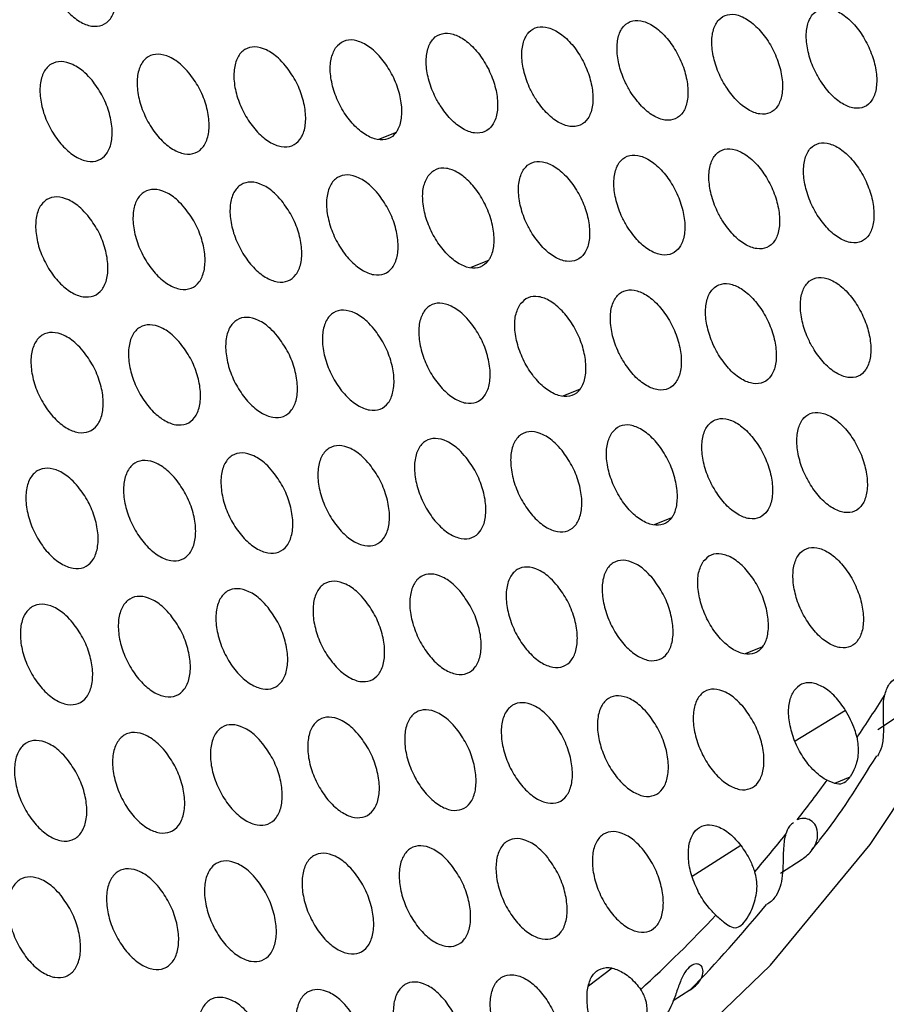
# Model space of a CAD drawing. Units: millimetres. Extents: x 0 to 2421, y 0 to 1707.
# Drawn here: x 683 to 700, y 473 to 493 of the extents above; entities that cross this region are included whole.
import ezdxf

# ---------------------------------------------------------------- set-up
doc = ezdxf.new("R2010")
doc.units = ezdxf.units.MM
doc.layers.add('AV sys', color=7, linetype='Continuous', plot=False)

# ---------------------------------------------------------------- blocks, each defined once
blk = doc.blocks.new('WA6_')
at = {"layer": 'AV sys', "color": 8, "linetype": 'Continuous', "lineweight": 25}
for p, q in [((689.959, 490.521), (690.315, 490.664)), ((691.832, 487.921), (692.186, 488.064)), ((693.696, 485.317), (694.049, 485.459)), ((695.552, 482.708), (695.905, 482.85)), ((697.4, 480.094), (697.752, 480.236)), ((699.428, 478.937), (698.407, 478.314)), ((699.212, 477.464), (699.521, 477.589)), ((697.302, 476.2), (696.313, 475.567)), ((694.693, 473.713), (694.211, 473.343))]:
    blk.add_line(p, q, dxfattribs=at)
at = {"layer": 'AV sys', "color": 7, "linetype": 'Continuous', "lineweight": 25}
for p, q in [((700.081, 478.549), (700.522, 478.841)), ((698.548, 475.916), (698.104, 475.628)), ((696.269, 473.263), (695.929, 473.046))]:
    blk.add_line(p, q, dxfattribs=at)
at = {"layer": 'AV sys', "color": 8, "linetype": 'Continuous', "lineweight": 25, "flags": 128}
blk.add_lwpolyline([(690.676, 468.215), (693.24, 469.75), (695.668, 471.615), (697.901, 473.775), (699.926, 476.221), (701.736, 478.941), (703.321, 481.923), (704.675, 485.154), (705.791, 488.617), (706.665, 492.299), (707.292, 496.182), (707.669, 500.248), (707.795, 504.478)], dxfattribs=at)
at = {"layer": 'AV sys', "color": 7, "linetype": 'Continuous', "lineweight": 25}
for centre, radius, start, end in [((673.366, 496.2), 31.759, 325.882, 327.7238), ((674.833, 495.171), 29.968, 322.0013, 323.9158), ((675.645, 494.529), 28.933, 319.3135, 321.2553), ((675.768, 493.169), 28.575, 315.8432, 320.5151), ((676.882, 493.406), 27.262, 312.417, 316.9256)]:
    blk.add_arc(centre, radius, start, end, dxfattribs=at)
for points, knots in [([(684.215, 494.452), (684.285, 494.356), (684.427, 494.164), (684.569, 493.819), (684.637, 493.478), (684.62, 493.175), (684.522, 492.945), (684.353, 492.813), (684.132, 492.794), (683.885, 492.891), (683.638, 493.092), (683.42, 493.375), (683.255, 493.709), (683.162, 494.055), (683.152, 494.374), (683.225, 494.63), (683.374, 494.795), (683.581, 494.85), (683.822, 494.787), (684.043, 494.641), (684.167, 494.505), (684.215, 494.452)], [0, 0, 0, 0, 0.053796, 0.107594, 0.161387, 0.215061, 0.268752, 0.322264, 0.376022, 0.429496, 0.483205, 0.536961, 0.590655, 0.644505, 0.698226, 0.751922, 0.805554, 0.859061, 0.912707, 0.966236, 1, 1, 1, 1]), ([(698.912, 491.709), (698.981, 491.612), (699.119, 491.417), (699.364, 491.222), (699.604, 491.13), (699.816, 491.155), (699.973, 491.292), (700.06, 491.527), (700.066, 491.833), (699.992, 492.175), (699.844, 492.515), (699.641, 492.815), (699.403, 493.041), (699.159, 493.168), (698.936, 493.18), (698.759, 493.076), (698.649, 492.869), (698.617, 492.582), (698.667, 492.249), (698.775, 491.945), (698.874, 491.775), (698.912, 491.709)], [0, 0, 0, 0, 0.053876, 0.107752, 0.161632, 0.215369, 0.269069, 0.322526, 0.376207, 0.4296, 0.483265, 0.537029, 0.590789, 0.644728, 0.698518, 0.752246, 0.805847, 0.85928, 0.912841, 0.966307, 1, 1, 1, 1]), ([(695.072, 491.464), (695.141, 491.367), (695.28, 491.173), (695.527, 490.979), (695.768, 490.887), (695.981, 490.913), (696.141, 491.051), (696.229, 491.287), (696.236, 491.593), (696.162, 491.935), (696.015, 492.275), (695.81, 492.575), (695.571, 492.8), (695.326, 492.926), (695.101, 492.937), (694.922, 492.833), (694.81, 492.626), (694.777, 492.338), (694.826, 492.005), (694.935, 491.7), (695.034, 491.53), (695.072, 491.464)], [0, 0, 0, 0, 0.053856, 0.107713, 0.161559, 0.21526, 0.268938, 0.3224, 0.376102, 0.429531, 0.483227, 0.537007, 0.590757, 0.644665, 0.69842, 0.752118, 0.805713, 0.859163, 0.912757, 0.966259, 1, 1, 1, 1]), ([(696.996, 491.589), (697.065, 491.492), (697.203, 491.297), (697.449, 491.103), (697.69, 491.011), (697.902, 491.036), (698.061, 491.174), (698.148, 491.409), (698.155, 491.715), (698.081, 492.057), (697.934, 492.397), (697.729, 492.697), (697.491, 492.923), (697.246, 493.049), (697.022, 493.061), (696.845, 492.957), (696.733, 492.75), (696.701, 492.463), (696.751, 492.129), (696.859, 491.825), (696.958, 491.655), (696.996, 491.589)], [0, 0, 0, 0, 0.0538657, 0.1077329, 0.1615956, 0.215314, 0.2690028, 0.3224621, 0.3761535, 0.4295648, 0.4832457, 0.5370182, 0.5907732, 0.6446964, 0.6984686, 0.7521814, 0.8057791, 0.8592204, 0.9127979, 0.9662825, 1, 1, 1, 1]), ([(693.14, 491.335), (693.209, 491.238), (693.348, 491.044), (693.596, 490.85), (693.838, 490.759), (694.052, 490.785), (694.212, 490.924), (694.301, 491.16), (694.309, 491.466), (694.235, 491.808), (694.088, 492.148), (693.883, 492.448), (693.644, 492.673), (693.397, 492.798), (693.171, 492.809), (692.992, 492.705), (692.879, 492.497), (692.845, 492.209), (692.894, 491.875), (693.003, 491.571), (693.102, 491.401), (693.14, 491.335)], [0, 0, 0, 0, 0.053845, 0.107692, 0.161522, 0.215206, 0.268874, 0.32234, 0.376054, 0.429499, 0.48321, 0.536997, 0.59074, 0.644632, 0.698371, 0.752056, 0.805649, 0.859108, 0.912718, 0.966237, 1, 1, 1, 1]), ([(690.315, 490.664), (690.327, 490.684), (690.381, 490.768), (690.433, 490.97), (690.42, 491.29), (690.324, 491.637), (690.158, 491.97), (689.94, 492.252), (689.694, 492.451), (689.451, 492.542), (689.23, 492.526), (689.13, 492.422), (689.08, 492.37)], [0, 0, 0, 0, 0.033481, 0.140802, 0.248241, 0.355949, 0.463659, 0.571234, 0.678624, 0.785724, 0.892862, 1, 1, 1, 1]), ([(691.2, 491.201), (691.27, 491.104), (691.408, 490.91), (691.657, 490.717), (691.9, 490.626), (692.115, 490.653), (692.276, 490.792), (692.366, 491.028), (692.375, 491.334), (692.301, 491.677), (692.153, 492.016), (691.948, 492.316), (691.708, 492.541), (691.46, 492.666), (691.234, 492.677), (691.053, 492.572), (690.94, 492.364), (690.905, 492.076), (690.954, 491.742), (691.062, 491.437), (691.162, 491.267), (691.2, 491.201)], [0, 0, 0, 0, 0.053835, 0.107671, 0.161485, 0.215153, 0.268812, 0.322281, 0.376007, 0.429468, 0.483193, 0.536986, 0.590722, 0.6446, 0.698322, 0.751995, 0.805587, 0.859054, 0.912681, 0.966216, 1, 1, 1, 1]), ([(688.064, 492.008), (688.134, 491.912), (688.275, 491.719), (688.416, 491.373), (688.483, 491.032), (688.467, 490.729), (688.369, 490.499), (688.201, 490.368), (687.982, 490.35), (687.736, 490.448), (687.491, 490.65), (687.274, 490.934), (687.11, 491.268), (687.018, 491.614), (687.008, 491.934), (687.081, 492.19), (687.228, 492.354), (687.434, 492.408), (687.674, 492.345), (687.893, 492.198), (688.016, 492.061), (688.064, 492.008)], [0, 0, 0, 0, 0.0538179, 0.1076379, 0.1614398, 0.2151046, 0.2687725, 0.3222581, 0.3759982, 0.429469, 0.4831928, 0.5369741, 0.5906935, 0.6445566, 0.6982742, 0.751951, 0.805557, 0.8590412, 0.9126792, 0.9662166, 1, 1, 1, 1]), ([(690.315, 490.664), (690.301, 490.646), (690.241, 490.57), (690.098, 490.494), (689.87, 490.508), (689.621, 490.637), (689.381, 490.865), (689.177, 491.167), (689.032, 491.509), (688.963, 491.849), (688.972, 492.158), (689.044, 492.3), (689.08, 492.37)], [0, 0, 0, 0, 0.0334808, 0.1408015, 0.2482408, 0.3559485, 0.4636588, 0.5712341, 0.6786236, 0.785724, 0.8928624, 1, 1, 1, 1]), ([(684.138, 491.713), (684.208, 491.617), (684.349, 491.425), (684.49, 491.079), (684.558, 490.738), (684.54, 490.434), (684.441, 490.203), (684.271, 490.071), (684.05, 490.053), (683.802, 490.15), (683.556, 490.351), (683.338, 490.634), (683.174, 490.968), (683.082, 491.314), (683.073, 491.634), (683.147, 491.891), (683.297, 492.056), (683.504, 492.111), (683.746, 492.048), (683.966, 491.902), (684.09, 491.766), (684.138, 491.713)], [0, 0, 0, 0, 0.053805, 0.107611, 0.161418, 0.215106, 0.268805, 0.322315, 0.376064, 0.429524, 0.48322, 0.53697, 0.590669, 0.644531, 0.698267, 0.751974, 0.805609, 0.859108, 0.912741, 0.966255, 1, 1, 1, 1]), ([(686.105, 491.863), (686.175, 491.767), (686.316, 491.574), (686.457, 491.228), (686.525, 490.887), (686.508, 490.584), (686.409, 490.353), (686.24, 490.222), (686.02, 490.204), (685.773, 490.301), (685.527, 490.503), (685.31, 490.786), (685.146, 491.12), (685.054, 491.467), (685.044, 491.786), (685.118, 492.043), (685.267, 492.207), (685.473, 492.261), (685.714, 492.199), (685.934, 492.052), (686.057, 491.915), (686.105, 491.863)], [0, 0, 0, 0, 0.0538116, 0.1076251, 0.1614299, 0.2151067, 0.2687904, 0.3222881, 0.3760321, 0.429497, 0.483207, 0.5369725, 0.5906819, 0.6445448, 0.6982718, 0.7519642, 0.8055844, 0.8590762, 0.912711, 0.9662362, 1, 1, 1, 1]), ([(696.934, 488.859), (697.003, 488.762), (697.141, 488.567), (697.387, 488.372), (697.628, 488.281), (697.841, 488.306), (698, 488.444), (698.088, 488.68), (698.096, 488.986), (698.023, 489.329), (697.876, 489.669), (697.672, 489.969), (697.434, 490.196), (697.189, 490.322), (696.965, 490.333), (696.787, 490.229), (696.675, 490.021), (696.641, 489.734), (696.69, 489.4), (696.798, 489.095), (696.896, 488.925), (696.934, 488.859)], [0, 0, 0, 0, 0.0538744, 0.1077506, 0.1616111, 0.2153161, 0.2689863, 0.3224304, 0.376116, 0.4295331, 0.4832297, 0.5370211, 0.5907889, 0.6447138, 0.6984758, 0.7521707, 0.805751, 0.8591822, 0.9127621, 0.9662603, 1, 1, 1, 1]), ([(698.854, 488.981), (698.923, 488.884), (699.061, 488.689), (699.306, 488.494), (699.546, 488.402), (699.758, 488.427), (699.916, 488.565), (700.004, 488.8), (700.011, 489.106), (699.937, 489.449), (699.791, 489.789), (699.588, 490.089), (699.35, 490.316), (699.106, 490.443), (698.882, 490.454), (698.705, 490.351), (698.594, 490.143), (698.561, 489.856), (698.61, 489.522), (698.718, 489.218), (698.816, 489.047), (698.854, 488.981)], [0, 0, 0, 0, 0.0538851, 0.1077718, 0.1616497, 0.2153733, 0.2690545, 0.3224956, 0.3761694, 0.4295684, 0.4832488, 0.5370324, 0.5908064, 0.6447474, 0.6985275, 0.7522372, 0.8058202, 0.8592424, 0.9128049, 0.9662847, 1, 1, 1, 1]), ([(695.006, 488.732), (695.075, 488.635), (695.213, 488.44), (695.46, 488.246), (695.702, 488.155), (695.916, 488.181), (696.076, 488.319), (696.165, 488.555), (696.173, 488.861), (696.1, 489.204), (695.953, 489.544), (695.749, 489.845), (695.511, 490.071), (695.265, 490.196), (695.039, 490.207), (694.86, 490.103), (694.747, 489.895), (694.713, 489.607), (694.762, 489.273), (694.869, 488.968), (694.968, 488.798), (695.006, 488.732)], [0, 0, 0, 0, 0.053863, 0.107729, 0.161572, 0.215259, 0.268919, 0.322367, 0.376065, 0.429499, 0.483211, 0.53701, 0.590771, 0.64468, 0.698424, 0.752105, 0.805684, 0.859124, 0.912721, 0.966237, 1, 1, 1, 1]), ([(692.186, 488.064), (692.199, 488.084), (692.252, 488.168), (692.305, 488.37), (692.292, 488.69), (692.197, 489.038), (692.031, 489.372), (691.814, 489.654), (691.569, 489.853), (691.327, 489.945), (691.106, 489.929), (691.007, 489.825), (690.957, 489.773)], [0, 0, 0, 0, 0.033471, 0.140782, 0.248233, 0.355969, 0.463714, 0.571312, 0.678706, 0.785788, 0.892894, 1, 1, 1, 1]), ([(693.07, 488.601), (693.139, 488.503), (693.278, 488.309), (693.525, 488.115), (693.768, 488.024), (693.982, 488.051), (694.143, 488.189), (694.233, 488.426), (694.242, 488.732), (694.169, 489.075), (694.023, 489.415), (693.818, 489.715), (693.579, 489.941), (693.332, 490.066), (693.106, 490.077), (692.926, 489.972), (692.812, 489.764), (692.777, 489.476), (692.826, 489.142), (692.933, 488.837), (693.032, 488.667), (693.07, 488.601)], [0, 0, 0, 0, 0.053852, 0.107707, 0.161533, 0.215203, 0.268854, 0.322306, 0.376016, 0.429467, 0.483194, 0.536999, 0.590752, 0.644645, 0.698373, 0.752041, 0.805618, 0.859068, 0.912682, 0.966215, 1, 1, 1, 1]), ([(689.942, 489.412), (690.012, 489.315), (690.152, 489.123), (690.292, 488.776), (690.359, 488.434), (690.342, 488.131), (690.244, 487.901), (690.076, 487.77), (689.858, 487.753), (689.612, 487.851), (689.368, 488.053), (689.152, 488.338), (688.989, 488.673), (688.897, 489.019), (688.888, 489.339), (688.961, 489.595), (689.109, 489.759), (689.314, 489.813), (689.554, 489.749), (689.772, 489.602), (689.895, 489.465), (689.942, 489.412)], [0, 0, 0, 0, 0.053835, 0.107671, 0.161485, 0.215153, 0.268812, 0.322281, 0.376007, 0.429468, 0.483193, 0.536986, 0.590722, 0.6446, 0.698322, 0.751995, 0.805587, 0.859054, 0.912681, 0.966216, 1, 1, 1, 1]), ([(692.186, 488.064), (692.172, 488.046), (692.113, 487.97), (691.97, 487.894), (691.742, 487.908), (691.494, 488.038), (691.255, 488.267), (691.052, 488.569), (690.907, 488.911), (690.839, 489.251), (690.848, 489.561), (690.921, 489.703), (690.957, 489.773)], [0, 0, 0, 0, 0.033471, 0.140782, 0.248233, 0.355969, 0.463714, 0.571312, 0.678706, 0.785788, 0.892894, 1, 1, 1, 1]), ([(686.024, 489.121), (686.094, 489.025), (686.235, 488.833), (686.375, 488.486), (686.442, 488.144), (686.424, 487.84), (686.324, 487.61), (686.155, 487.478), (685.934, 487.46), (685.687, 487.557), (685.441, 487.759), (685.224, 488.043), (685.061, 488.377), (684.97, 488.724), (684.961, 489.044), (685.036, 489.301), (685.185, 489.465), (685.393, 489.52), (685.634, 489.458), (685.853, 489.311), (685.976, 489.174), (686.024, 489.121)], [0, 0, 0, 0, 0.0538208, 0.1076432, 0.1614626, 0.2151546, 0.2688473, 0.3223423, 0.3760763, 0.4295262, 0.4832228, 0.536982, 0.5906969, 0.6445733, 0.6983151, 0.7520198, 0.8056419, 0.8591261, 0.9127463, 0.9662563, 1, 1, 1, 1]), ([(687.987, 489.269), (688.057, 489.172), (688.197, 488.98), (688.338, 488.633), (688.404, 488.292), (688.387, 487.988), (688.288, 487.758), (688.119, 487.626), (687.9, 487.609), (687.653, 487.706), (687.408, 487.908), (687.192, 488.193), (687.029, 488.527), (686.938, 488.874), (686.929, 489.194), (687.003, 489.45), (687.151, 489.614), (687.358, 489.669), (687.598, 489.606), (687.817, 489.459), (687.939, 489.322), (687.987, 489.269)], [0, 0, 0, 0, 0.053828, 0.1076578, 0.1614749, 0.2151551, 0.2688314, 0.3223134, 0.3760427, 0.429498, 0.4832085, 0.5369843, 0.59071, 0.6445874, 0.69832, 0.7520089, 0.805616, 0.8590916, 0.9127144, 0.9662366, 1, 1, 1, 1]), ([(684.053, 488.969), (684.123, 488.873), (684.264, 488.681), (684.404, 488.334), (684.471, 487.993), (684.453, 487.688), (684.352, 487.457), (684.182, 487.325), (683.96, 487.306), (683.712, 487.403), (683.466, 487.605), (683.249, 487.888), (683.085, 488.222), (682.994, 488.569), (682.986, 488.89), (683.061, 489.147), (683.212, 489.312), (683.42, 489.367), (683.662, 489.305), (683.882, 489.158), (684.005, 489.022), (684.053, 488.969)], [0, 0, 0, 0, 0.0538131, 0.1076274, 0.1614484, 0.2151515, 0.2688601, 0.3223683, 0.3761076, 0.429553, 0.4832364, 0.5369794, 0.5906829, 0.6445576, 0.6983078, 0.7520275, 0.8056648, 0.8591579, 0.9127764, 0.9662752, 1, 1, 1, 1]), ([(698.788, 486.249), (698.857, 486.151), (698.994, 485.956), (699.24, 485.761), (699.48, 485.669), (699.692, 485.694), (699.851, 485.833), (699.94, 486.069), (699.948, 486.375), (699.875, 486.718), (699.729, 487.059), (699.527, 487.36), (699.289, 487.586), (699.045, 487.713), (698.821, 487.725), (698.643, 487.62), (698.531, 487.413), (698.497, 487.125), (698.546, 486.79), (698.653, 486.486), (698.751, 486.315), (698.788, 486.249)], [0, 0, 0, 0, 0.053894, 0.10779, 0.161666, 0.215375, 0.269037, 0.322462, 0.37613, 0.429535, 0.483232, 0.537035, 0.590823, 0.644765, 0.698535, 0.752226, 0.80579, 0.859202, 0.912767, 0.966261, 1, 1, 1, 1]), ([(696.864, 486.124), (696.933, 486.027), (697.071, 485.832), (697.317, 485.637), (697.558, 485.546), (697.771, 485.571), (697.931, 485.71), (698.02, 485.946), (698.029, 486.253), (697.957, 486.596), (697.811, 486.936), (697.607, 487.237), (697.37, 487.464), (697.124, 487.59), (696.899, 487.601), (696.721, 487.496), (696.608, 487.288), (696.573, 487), (696.621, 486.666), (696.728, 486.361), (696.827, 486.19), (696.864, 486.124)], [0, 0, 0, 0, 0.053882, 0.107767, 0.161625, 0.215316, 0.268967, 0.322396, 0.376076, 0.4295, 0.483213, 0.537024, 0.590804, 0.644729, 0.69848, 0.752157, 0.80572, 0.859141, 0.912725, 0.966237, 1, 1, 1, 1]), ([(694.049, 485.459), (694.062, 485.479), (694.115, 485.563), (694.168, 485.765), (694.156, 486.086), (694.062, 486.434), (693.897, 486.769), (693.68, 487.051), (693.437, 487.251), (693.195, 487.343), (692.975, 487.327), (692.875, 487.224), (692.826, 487.172)], [0, 0, 0, 0, 0.033461, 0.140761, 0.248224, 0.355991, 0.463773, 0.571395, 0.678793, 0.785855, 0.892927, 1, 1, 1, 1]), ([(694.933, 485.995), (695.001, 485.898), (695.139, 485.703), (695.386, 485.509), (695.628, 485.417), (695.842, 485.444), (696.003, 485.583), (696.093, 485.819), (696.102, 486.126), (696.03, 486.469), (695.884, 486.81), (695.68, 487.11), (695.442, 487.336), (695.196, 487.462), (694.97, 487.473), (694.79, 487.368), (694.677, 487.16), (694.641, 486.872), (694.689, 486.537), (694.796, 486.232), (694.895, 486.061), (694.933, 485.995)], [0, 0, 0, 0, 0.053871, 0.107744, 0.161583, 0.215256, 0.268898, 0.322331, 0.376025, 0.429466, 0.483195, 0.537012, 0.590784, 0.644693, 0.698427, 0.752089, 0.805651, 0.859083, 0.912684, 0.966214, 1, 1, 1, 1]), ([(691.812, 486.811), (691.882, 486.714), (692.021, 486.521), (692.161, 486.174), (692.227, 485.832), (692.21, 485.528), (692.111, 485.298), (691.944, 485.168), (691.725, 485.151), (691.481, 485.249), (691.237, 485.452), (691.022, 485.737), (690.86, 486.073), (690.769, 486.42), (690.76, 486.74), (690.834, 486.996), (690.982, 487.16), (691.187, 487.213), (691.425, 487.149), (691.643, 487.001), (691.765, 486.864), (691.812, 486.811)], [0, 0, 0, 0, 0.053852, 0.107707, 0.161533, 0.215203, 0.268854, 0.322306, 0.376016, 0.429467, 0.483194, 0.536999, 0.590752, 0.644645, 0.698373, 0.752041, 0.805618, 0.859068, 0.912682, 0.966215, 1, 1, 1, 1]), ([(694.049, 485.459), (694.035, 485.441), (693.976, 485.365), (693.833, 485.289), (693.606, 485.304), (693.358, 485.434), (693.12, 485.664), (692.918, 485.967), (692.775, 486.309), (692.707, 486.65), (692.717, 486.96), (692.789, 487.101), (692.826, 487.172)], [0, 0, 0, 0, 0.033461, 0.140761, 0.248224, 0.355991, 0.463773, 0.571395, 0.678793, 0.785855, 0.892927, 1, 1, 1, 1]), ([(687.902, 486.525), (687.972, 486.429), (688.112, 486.236), (688.252, 485.889), (688.317, 485.547), (688.299, 485.242), (688.199, 485.012), (688.03, 484.88), (687.81, 484.862), (687.563, 484.96), (687.318, 485.162), (687.103, 485.447), (686.94, 485.782), (686.85, 486.129), (686.841, 486.449), (686.917, 486.706), (687.066, 486.871), (687.273, 486.925), (687.513, 486.862), (687.732, 486.715), (687.855, 486.578), (687.902, 486.525)], [0, 0, 0, 0, 0.053838, 0.107677, 0.16151, 0.215206, 0.268892, 0.322371, 0.376089, 0.429529, 0.483225, 0.536994, 0.590726, 0.644618, 0.698366, 0.752068, 0.805677, 0.859144, 0.912752, 0.966258, 1, 1, 1, 1]), ([(689.861, 486.67), (689.931, 486.574), (690.071, 486.381), (690.21, 486.033), (690.276, 485.692), (690.258, 485.387), (690.159, 485.157), (689.991, 485.026), (689.771, 485.009), (689.526, 485.107), (689.282, 485.309), (689.066, 485.594), (688.904, 485.929), (688.813, 486.277), (688.805, 486.597), (688.879, 486.853), (689.028, 487.017), (689.234, 487.071), (689.473, 487.008), (689.692, 486.86), (689.814, 486.723), (689.861, 486.67)], [0, 0, 0, 0, 0.053845, 0.107692, 0.161522, 0.215206, 0.268874, 0.32234, 0.376054, 0.429499, 0.48321, 0.536997, 0.59074, 0.644632, 0.698371, 0.752056, 0.805649, 0.859108, 0.912718, 0.966237, 1, 1, 1, 1]), ([(685.935, 486.375), (686.005, 486.279), (686.145, 486.086), (686.285, 485.739), (686.351, 485.397), (686.332, 485.092), (686.232, 484.862), (686.061, 484.729), (685.84, 484.711), (685.593, 484.809), (685.347, 485.01), (685.131, 485.295), (684.968, 485.629), (684.878, 485.977), (684.87, 486.297), (684.946, 486.555), (685.096, 486.719), (685.304, 486.774), (685.545, 486.712), (685.765, 486.565), (685.888, 486.428), (685.935, 486.375)], [0, 0, 0, 0, 0.05383, 0.107661, 0.161495, 0.215203, 0.268906, 0.322398, 0.376123, 0.429557, 0.48324, 0.536992, 0.590711, 0.644601, 0.698359, 0.752076, 0.805701, 0.859178, 0.912784, 0.966278, 1, 1, 1, 1]), ([(683.96, 486.221), (684.03, 486.125), (684.171, 485.932), (684.311, 485.585), (684.376, 485.243), (684.357, 484.938), (684.256, 484.707), (684.084, 484.574), (683.862, 484.555), (683.614, 484.652), (683.368, 484.854), (683.151, 485.138), (682.988, 485.472), (682.898, 485.82), (682.891, 486.14), (682.967, 486.398), (683.118, 486.564), (683.327, 486.619), (683.569, 486.557), (683.79, 486.41), (683.913, 486.274), (683.96, 486.221)], [0, 0, 0, 0, 0.053821, 0.107644, 0.161479, 0.215198, 0.268916, 0.322502, 0.376038, 0.429584, 0.483252, 0.536987, 0.590695, 0.644582, 0.698348, 0.752081, 0.805721, 0.859208, 0.912812, 0.966295, 1, 1, 1, 1]), ([(698.715, 483.512), (698.783, 483.414), (698.92, 483.219), (699.166, 483.024), (699.406, 482.932), (699.619, 482.957), (699.779, 483.096), (699.868, 483.332), (699.877, 483.639), (699.805, 483.983), (699.66, 484.324), (699.458, 484.625), (699.221, 484.852), (698.976, 484.979), (698.752, 484.99), (698.573, 484.885), (698.46, 484.677), (698.425, 484.389), (698.473, 484.054), (698.579, 483.749), (698.677, 483.578), (698.715, 483.512)], [0, 0, 0, 0, 0.053903, 0.107807, 0.161679, 0.215374, 0.269016, 0.322426, 0.376088, 0.4295, 0.483214, 0.537038, 0.590838, 0.644782, 0.698539, 0.752211, 0.805757, 0.859159, 0.912728, 0.966237, 1, 1, 1, 1]), ([(695.905, 482.85), (695.918, 482.87), (695.971, 482.954), (696.024, 483.156), (696.012, 483.477), (695.918, 483.826), (695.754, 484.161), (695.539, 484.444), (695.296, 484.644), (695.055, 484.736), (694.835, 484.721), (694.736, 484.617), (694.686, 484.565)], [0, 0, 0, 0, 0.03345, 0.140739, 0.248215, 0.356015, 0.463835, 0.571481, 0.678885, 0.785926, 0.892963, 1, 1, 1, 1]), ([(696.787, 483.385), (696.855, 483.288), (696.993, 483.092), (697.239, 482.898), (697.48, 482.806), (697.694, 482.832), (697.854, 482.971), (697.945, 483.208), (697.954, 483.515), (697.882, 483.858), (697.737, 484.199), (697.534, 484.5), (697.297, 484.727), (697.051, 484.853), (696.826, 484.864), (696.647, 484.759), (696.533, 484.551), (696.498, 484.263), (696.545, 483.928), (696.651, 483.622), (696.749, 483.451), (696.787, 483.385)], [0, 0, 0, 0, 0.05389, 0.107783, 0.161636, 0.215312, 0.268944, 0.322358, 0.376034, 0.429465, 0.483195, 0.537026, 0.590818, 0.644743, 0.698483, 0.75214, 0.805685, 0.859098, 0.912685, 0.966213, 1, 1, 1, 1]), ([(693.675, 484.205), (693.744, 484.109), (693.883, 483.915), (694.021, 483.567), (694.087, 483.225), (694.069, 482.921), (693.971, 482.691), (693.803, 482.561), (693.585, 482.544), (693.341, 482.643), (693.098, 482.846), (692.884, 483.132), (692.723, 483.468), (692.633, 483.816), (692.625, 484.136), (692.699, 484.392), (692.846, 484.556), (693.051, 484.609), (693.289, 484.545), (693.506, 484.396), (693.628, 484.259), (693.675, 484.205)], [0, 0, 0, 0, 0.053871, 0.107744, 0.161583, 0.215256, 0.268898, 0.322331, 0.376025, 0.429466, 0.483195, 0.537012, 0.590784, 0.644693, 0.698427, 0.752089, 0.805651, 0.859083, 0.912684, 0.966214, 1, 1, 1, 1]), ([(695.905, 482.85), (695.891, 482.832), (695.831, 482.756), (695.689, 482.68), (695.462, 482.695), (695.215, 482.825), (694.978, 483.056), (694.777, 483.359), (694.634, 483.702), (694.567, 484.043), (694.577, 484.353), (694.65, 484.495), (694.686, 484.565)], [0, 0, 0, 0, 0.03345, 0.140739, 0.248215, 0.356015, 0.463835, 0.571481, 0.678885, 0.785926, 0.892963, 1, 1, 1, 1]), ([(689.772, 483.924), (689.842, 483.828), (689.981, 483.635), (690.12, 483.287), (690.185, 482.944), (690.166, 482.64), (690.067, 482.409), (689.897, 482.278), (689.677, 482.26), (689.432, 482.358), (689.188, 482.561), (688.973, 482.846), (688.811, 483.182), (688.721, 483.529), (688.714, 483.85), (688.789, 484.107), (688.939, 484.271), (689.145, 484.326), (689.385, 484.262), (689.603, 484.114), (689.725, 483.977), (689.772, 483.924)], [0, 0, 0, 0, 0.053856, 0.107713, 0.161559, 0.21526, 0.268938, 0.3224, 0.376102, 0.429531, 0.483227, 0.537007, 0.590757, 0.644665, 0.69842, 0.752118, 0.805713, 0.859163, 0.912757, 0.966259, 1, 1, 1, 1]), ([(691.727, 484.067), (691.797, 483.97), (691.936, 483.777), (692.075, 483.429), (692.14, 483.087), (692.122, 482.782), (692.023, 482.552), (691.854, 482.421), (691.635, 482.404), (691.39, 482.503), (691.147, 482.706), (690.933, 482.991), (690.771, 483.327), (690.681, 483.675), (690.673, 483.995), (690.748, 484.252), (690.897, 484.416), (691.102, 484.47), (691.341, 484.406), (691.559, 484.258), (691.68, 484.12), (691.727, 484.067)], [0, 0, 0, 0, 0.053863, 0.107729, 0.161572, 0.215259, 0.268919, 0.322367, 0.376065, 0.429499, 0.483211, 0.53701, 0.590771, 0.64468, 0.698424, 0.752105, 0.805684, 0.859124, 0.912721, 0.966237, 1, 1, 1, 1]), ([(687.809, 483.777), (687.879, 483.68), (688.019, 483.487), (688.158, 483.139), (688.223, 482.797), (688.203, 482.492), (688.103, 482.261), (687.932, 482.129), (687.711, 482.111), (687.465, 482.209), (687.22, 482.411), (687.005, 482.696), (686.843, 483.032), (686.754, 483.379), (686.746, 483.7), (686.822, 483.958), (686.973, 484.122), (687.18, 484.177), (687.421, 484.114), (687.64, 483.967), (687.762, 483.83), (687.809, 483.777)], [0, 0, 0, 0, 0.053847, 0.107696, 0.161544, 0.215257, 0.268953, 0.32243, 0.376138, 0.429561, 0.483243, 0.537005, 0.590741, 0.644648, 0.698412, 0.752128, 0.805739, 0.859199, 0.912791, 0.96628, 1, 1, 1, 1]), ([(685.838, 483.625), (685.908, 483.528), (686.048, 483.336), (686.187, 482.988), (686.252, 482.645), (686.232, 482.34), (686.131, 482.109), (685.959, 481.976), (685.738, 481.958), (685.491, 482.055), (685.245, 482.257), (685.029, 482.542), (684.867, 482.877), (684.778, 483.225), (684.771, 483.546), (684.848, 483.804), (684.999, 483.969), (685.207, 484.024), (685.449, 483.961), (685.668, 483.814), (685.791, 483.678), (685.838, 483.625)], [0, 0, 0, 0, 0.053839, 0.107678, 0.161527, 0.215252, 0.268965, 0.322537, 0.376056, 0.42959, 0.483256, 0.537, 0.590724, 0.644628, 0.698401, 0.752133, 0.805761, 0.859231, 0.912821, 0.966299, 1, 1, 1, 1]), ([(683.859, 483.468), (683.93, 483.372), (684.07, 483.179), (684.209, 482.831), (684.273, 482.489), (684.253, 482.183), (684.151, 481.952), (683.979, 481.819), (683.756, 481.8), (683.508, 481.897), (683.262, 482.098), (683.046, 482.383), (682.884, 482.718), (682.794, 483.065), (682.788, 483.387), (682.865, 483.645), (683.017, 483.811), (683.227, 483.866), (683.469, 483.804), (683.689, 483.657), (683.812, 483.521), (683.859, 483.468)], [0, 0, 0, 0, 0.053829, 0.107659, 0.161508, 0.215244, 0.268974, 0.322561, 0.376088, 0.429617, 0.48327, 0.536996, 0.590707, 0.644608, 0.698389, 0.752136, 0.805781, 0.859262, 0.912852, 0.966318, 1, 1, 1, 1]), ([(697.752, 480.236), (697.765, 480.256), (697.818, 480.34), (697.871, 480.542), (697.86, 480.864), (697.767, 481.213), (697.604, 481.548), (697.389, 481.832), (697.147, 482.032), (696.907, 482.125), (696.688, 482.11), (696.588, 482.006), (696.539, 481.955)], [0, 0, 0, 0, 0.033439, 0.140716, 0.248206, 0.356039, 0.463899, 0.571572, 0.678981, 0.786, 0.892999, 1, 1, 1, 1]), ([(698.633, 480.77), (698.701, 480.673), (698.838, 480.477), (699.084, 480.282), (699.324, 480.19), (699.537, 480.216), (699.698, 480.355), (699.788, 480.592), (699.798, 480.899), (699.727, 481.243), (699.583, 481.584), (699.381, 481.886), (699.144, 482.113), (698.899, 482.24), (698.674, 482.251), (698.495, 482.146), (698.382, 481.938), (698.346, 481.649), (698.392, 481.314), (698.498, 481.008), (698.595, 480.837), (698.633, 480.77)], [0, 0, 0, 0, 0.05391, 0.107823, 0.161691, 0.21537, 0.268992, 0.322386, 0.376044, 0.429464, 0.483196, 0.53704, 0.590853, 0.644796, 0.698541, 0.752193, 0.805721, 0.859113, 0.912687, 0.966212, 1, 1, 1, 1]), ([(695.529, 481.595), (695.598, 481.498), (695.736, 481.305), (695.874, 480.956), (695.939, 480.613), (695.92, 480.309), (695.822, 480.079), (695.654, 479.949), (695.437, 479.933), (695.194, 480.032), (694.952, 480.236), (694.739, 480.522), (694.578, 480.859), (694.489, 481.207), (694.481, 481.528), (694.555, 481.784), (694.703, 481.947), (694.907, 482), (695.145, 481.936), (695.361, 481.787), (695.482, 481.649), (695.529, 481.595)], [0, 0, 0, 0, 0.05389, 0.107783, 0.161636, 0.215312, 0.268944, 0.322358, 0.376034, 0.429465, 0.483195, 0.537026, 0.590818, 0.644743, 0.698483, 0.75214, 0.805685, 0.859098, 0.912685, 0.966213, 1, 1, 1, 1]), ([(697.752, 480.236), (697.738, 480.218), (697.679, 480.142), (697.537, 480.066), (697.31, 480.081), (697.064, 480.212), (696.827, 480.443), (696.627, 480.747), (696.485, 481.091), (696.419, 481.432), (696.43, 481.742), (696.502, 481.884), (696.539, 481.955)], [0, 0, 0, 0, 0.033439, 0.140716, 0.248206, 0.356039, 0.463899, 0.571572, 0.678981, 0.786, 0.892999, 1, 1, 1, 1]), ([(693.586, 481.459), (693.655, 481.363), (693.794, 481.169), (693.931, 480.82), (693.996, 480.477), (693.977, 480.173), (693.878, 479.943), (693.709, 479.812), (693.491, 479.795), (693.247, 479.894), (693.004, 480.098), (692.791, 480.384), (692.63, 480.72), (692.541, 481.068), (692.534, 481.389), (692.609, 481.646), (692.757, 481.81), (692.962, 481.863), (693.201, 481.799), (693.418, 481.65), (693.539, 481.513), (693.586, 481.459)], [0, 0, 0, 0, 0.053882, 0.107767, 0.161625, 0.215316, 0.268967, 0.322396, 0.376076, 0.4295, 0.483213, 0.537024, 0.590804, 0.644729, 0.69848, 0.752157, 0.80572, 0.859141, 0.912725, 0.966237, 1, 1, 1, 1]), ([(689.676, 481.174), (689.745, 481.077), (689.884, 480.884), (690.022, 480.535), (690.086, 480.192), (690.067, 479.887), (689.966, 479.656), (689.795, 479.525), (689.575, 479.507), (689.329, 479.605), (689.086, 479.808), (688.871, 480.093), (688.71, 480.429), (688.621, 480.778), (688.615, 481.099), (688.691, 481.356), (688.841, 481.521), (689.049, 481.575), (689.289, 481.512), (689.507, 481.364), (689.629, 481.227), (689.676, 481.174)], [0, 0, 0, 0, 0.0538657, 0.1077329, 0.1615956, 0.215314, 0.2690028, 0.3224621, 0.3761535, 0.4295648, 0.4832457, 0.5370182, 0.5907732, 0.6446964, 0.6984686, 0.7521814, 0.8057791, 0.8592204, 0.9127979, 0.9662825, 1, 1, 1, 1]), ([(691.635, 481.319), (691.704, 481.222), (691.843, 481.028), (691.981, 480.68), (692.045, 480.337), (692.026, 480.032), (691.926, 479.802), (691.756, 479.671), (691.537, 479.653), (691.292, 479.752), (691.049, 479.955), (690.835, 480.241), (690.674, 480.577), (690.585, 480.925), (690.578, 481.246), (690.654, 481.503), (690.803, 481.668), (691.01, 481.721), (691.249, 481.658), (691.466, 481.509), (691.588, 481.372), (691.635, 481.319)], [0, 0, 0, 0, 0.053874, 0.107751, 0.161611, 0.215316, 0.268986, 0.32243, 0.376116, 0.429533, 0.48323, 0.537021, 0.590789, 0.644714, 0.698476, 0.752171, 0.805751, 0.859182, 0.912762, 0.96626, 1, 1, 1, 1]), ([(687.709, 481.024), (687.778, 480.927), (687.918, 480.734), (688.056, 480.386), (688.12, 480.043), (688.099, 479.737), (687.998, 479.506), (687.827, 479.374), (687.605, 479.356), (687.359, 479.454), (687.114, 479.656), (686.9, 479.941), (686.738, 480.277), (686.65, 480.625), (686.644, 480.947), (686.721, 481.205), (686.872, 481.37), (687.08, 481.424), (687.321, 481.361), (687.539, 481.214), (687.661, 481.077), (687.709, 481.024)], [0, 0, 0, 0, 0.053857, 0.107715, 0.161579, 0.215309, 0.269016, 0.322573, 0.376073, 0.429595, 0.48326, 0.537014, 0.590755, 0.644676, 0.698458, 0.752188, 0.805803, 0.859255, 0.91283, 0.966302, 1, 1, 1, 1]), ([(685.734, 480.869), (685.804, 480.773), (685.943, 480.58), (686.081, 480.232), (686.145, 479.889), (686.124, 479.583), (686.022, 479.351), (685.85, 479.219), (685.628, 479.2), (685.38, 479.297), (685.135, 479.5), (684.92, 479.784), (684.759, 480.12), (684.67, 480.468), (684.664, 480.79), (684.742, 481.048), (684.894, 481.214), (685.103, 481.269), (685.345, 481.206), (685.564, 481.059), (685.686, 480.922), (685.734, 480.869)], [0, 0, 0, 0, 0.053847, 0.107695, 0.161559, 0.215302, 0.269026, 0.322599, 0.376108, 0.429624, 0.483275, 0.53701, 0.590738, 0.644655, 0.698445, 0.752192, 0.805824, 0.859288, 0.912863, 0.966323, 1, 1, 1, 1]), ([(683.751, 480.711), (683.821, 480.614), (683.961, 480.421), (684.099, 480.073), (684.163, 479.73), (684.141, 479.424), (684.038, 479.192), (683.865, 479.059), (683.642, 479.04), (683.394, 479.137), (683.148, 479.339), (682.932, 479.623), (682.771, 479.958), (682.682, 480.307), (682.677, 480.629), (682.755, 480.887), (682.908, 481.053), (683.118, 481.109), (683.361, 481.047), (683.581, 480.9), (683.704, 480.763), (683.751, 480.711)], [0, 0, 0, 0, 0.053837, 0.107674, 0.161538, 0.215291, 0.269033, 0.322623, 0.37614, 0.429651, 0.483288, 0.537005, 0.590719, 0.644633, 0.69843, 0.752193, 0.805843, 0.859318, 0.912893, 0.966342, 1, 1, 1, 1]), ([(700.219, 479.24), (700.244, 479.324), (700.288, 479.471), (700.386, 479.545), (700.428, 479.576)], [0, 0, 0, 0, 0.568432, 1, 1, 1, 1]), ([(697.375, 478.981), (697.444, 478.884), (697.582, 478.689), (697.719, 478.34), (697.783, 477.997), (697.764, 477.692), (697.665, 477.463), (697.498, 477.333), (697.281, 477.317), (697.038, 477.417), (696.797, 477.621), (696.585, 477.908), (696.425, 478.245), (696.337, 478.594), (696.33, 478.915), (696.404, 479.171), (696.552, 479.334), (696.756, 479.387), (696.992, 479.322), (697.208, 479.172), (697.329, 479.034), (697.375, 478.981)], [0, 0, 0, 0, 0.05391, 0.107823, 0.161691, 0.21537, 0.268992, 0.322386, 0.376044, 0.429464, 0.483196, 0.53704, 0.590853, 0.644796, 0.698541, 0.752193, 0.805721, 0.859113, 0.912687, 0.966212, 1, 1, 1, 1]), ([(698.665, 477.851), (698.596, 477.949), (698.459, 478.144), (698.324, 478.494), (698.262, 478.835), (698.277, 479.137), (698.349, 479.273), (698.383, 479.339)], [0, 0, 0, 0, 0.203176, 0.406396, 0.608237, 0.810707, 1, 1, 1, 1]), ([(699.428, 478.937), (699.36, 479.035), (699.223, 479.23), (698.977, 479.423), (698.738, 479.512), (698.525, 479.49), (698.43, 479.388), (698.383, 479.339)], [0, 0, 0, 0, 0.203176, 0.406396, 0.608237, 0.810707, 1, 1, 1, 1]), ([(695.436, 478.847), (695.505, 478.75), (695.643, 478.556), (695.78, 478.207), (695.844, 477.863), (695.824, 477.559), (695.725, 477.329), (695.557, 477.198), (695.339, 477.182), (695.095, 477.281), (694.854, 477.485), (694.641, 477.772), (694.481, 478.109), (694.393, 478.457), (694.386, 478.779), (694.461, 479.035), (694.61, 479.199), (694.815, 479.252), (695.052, 479.187), (695.269, 479.038), (695.389, 478.9), (695.436, 478.847)], [0, 0, 0, 0, 0.053903, 0.107807, 0.161679, 0.215374, 0.269016, 0.322426, 0.376088, 0.4295, 0.483214, 0.537038, 0.590838, 0.644782, 0.698539, 0.752211, 0.805757, 0.859159, 0.912728, 0.966237, 1, 1, 1, 1]), ([(700.079, 478.009), (700.113, 478.074), (700.184, 478.207), (700.205, 478.477), (700.199, 478.75), (700.191, 479.001), (700.202, 479.157), (700.217, 479.234), (700.219, 479.24)], [0, 0, 0, 0, 0.20147, 0.41721, 0.599954, 0.777709, 0.980213, 1, 1, 1, 1]), ([(691.534, 478.566), (691.603, 478.469), (691.742, 478.275), (691.879, 477.926), (691.942, 477.583), (691.922, 477.277), (691.821, 477.047), (691.651, 476.915), (691.431, 476.898), (691.186, 476.997), (690.943, 477.2), (690.729, 477.486), (690.569, 477.822), (690.481, 478.171), (690.475, 478.493), (690.552, 478.75), (690.702, 478.915), (690.909, 478.969), (691.148, 478.905), (691.366, 478.757), (691.487, 478.619), (691.534, 478.566)], [0, 0, 0, 0, 0.053885, 0.107772, 0.16165, 0.215373, 0.269055, 0.322496, 0.376169, 0.429568, 0.483249, 0.537032, 0.590806, 0.644747, 0.698527, 0.752237, 0.80582, 0.859242, 0.912805, 0.966285, 1, 1, 1, 1]), ([(693.489, 478.709), (693.558, 478.612), (693.696, 478.418), (693.833, 478.069), (693.897, 477.725), (693.877, 477.42), (693.777, 477.19), (693.608, 477.059), (693.389, 477.042), (693.144, 477.141), (692.902, 477.345), (692.689, 477.631), (692.529, 477.968), (692.441, 478.317), (692.435, 478.638), (692.511, 478.895), (692.66, 479.059), (692.866, 479.113), (693.104, 479.048), (693.321, 478.9), (693.442, 478.762), (693.489, 478.709)], [0, 0, 0, 0, 0.053894, 0.10779, 0.161666, 0.215375, 0.269037, 0.322462, 0.37613, 0.429535, 0.483232, 0.537035, 0.590823, 0.644765, 0.698535, 0.752226, 0.80579, 0.859202, 0.912767, 0.966261, 1, 1, 1, 1]), ([(699.66, 478.386), (699.645, 478.44), (699.595, 478.629), (699.498, 478.809), (699.428, 478.937)], [0, 0, 0, 0, 0.283115, 1, 1, 1, 1]), ([(689.571, 478.418), (689.64, 478.322), (689.779, 478.128), (689.916, 477.779), (689.98, 477.436), (689.959, 477.13), (689.857, 476.899), (689.686, 476.767), (689.465, 476.749), (689.219, 476.847), (688.976, 477.05), (688.762, 477.336), (688.601, 477.672), (688.513, 478.021), (688.508, 478.343), (688.585, 478.601), (688.736, 478.766), (688.944, 478.82), (689.184, 478.757), (689.402, 478.609), (689.524, 478.471), (689.571, 478.418)], [0, 0, 0, 0, 0.053876, 0.107752, 0.161632, 0.215369, 0.269069, 0.322526, 0.376207, 0.4296, 0.483265, 0.537029, 0.590789, 0.644728, 0.698518, 0.752246, 0.805847, 0.85928, 0.912841, 0.966307, 1, 1, 1, 1]), ([(687.6, 478.266), (687.67, 478.17), (687.809, 477.976), (687.946, 477.627), (688.009, 477.284), (687.988, 476.978), (687.885, 476.746), (687.713, 476.614), (687.491, 476.596), (687.245, 476.693), (687, 476.896), (686.786, 477.182), (686.626, 477.518), (686.538, 477.866), (686.533, 478.188), (686.611, 478.447), (686.763, 478.612), (686.971, 478.667), (687.212, 478.604), (687.431, 478.457), (687.553, 478.319), (687.6, 478.266)], [0, 0, 0, 0, 0.053866, 0.107732, 0.161612, 0.215362, 0.269081, 0.322639, 0.376128, 0.429631, 0.483279, 0.537024, 0.59077, 0.644705, 0.698504, 0.75225, 0.805869, 0.859314, 0.912874, 0.966327, 1, 1, 1, 1]), ([(683.634, 477.948), (683.704, 477.852), (683.844, 477.659), (683.981, 477.31), (684.044, 476.967), (684.021, 476.66), (683.918, 476.427), (683.744, 476.294), (683.52, 476.275), (683.272, 476.372), (683.026, 476.574), (682.811, 476.859), (682.65, 477.194), (682.563, 477.543), (682.558, 477.866), (682.637, 478.125), (682.791, 478.291), (683.002, 478.347), (683.245, 478.285), (683.465, 478.138), (683.587, 478.001), (683.634, 477.948)], [0, 0, 0, 0, 0.053844, 0.107688, 0.161567, 0.215338, 0.269093, 0.322686, 0.376194, 0.429687, 0.483308, 0.537014, 0.590731, 0.644657, 0.698472, 0.752251, 0.805907, 0.859376, 0.912936, 0.966367, 1, 1, 1, 1]), ([(685.621, 478.11), (685.691, 478.013), (685.83, 477.82), (685.967, 477.471), (686.03, 477.128), (686.008, 476.821), (685.905, 476.589), (685.732, 476.456), (685.51, 476.438), (685.262, 476.535), (685.017, 476.737), (684.802, 477.022), (684.642, 477.358), (684.554, 477.707), (684.549, 478.029), (684.628, 478.288), (684.781, 478.454), (684.991, 478.509), (685.233, 478.447), (685.452, 478.3), (685.574, 478.163), (685.621, 478.11)], [0, 0, 0, 0, 0.053855, 0.107711, 0.161591, 0.215351, 0.269089, 0.322664, 0.376162, 0.42966, 0.483294, 0.537019, 0.590751, 0.644682, 0.69849, 0.752252, 0.805889, 0.859347, 0.912906, 0.966348, 1, 1, 1, 1]), ([(699.66, 478.386), (699.673, 478.279), (699.7, 478.064), (699.628, 477.777), (699.556, 477.65), (699.521, 477.589)], [0, 0, 0, 0, 0.343759, 0.68597, 1, 1, 1, 1]), ([(698.742, 476.113), (698.796, 476.177), (699.279, 476.759), (699.692, 477.426), (700.06, 478.019)], [0, 0, 0, 0, 0.110419, 1, 1, 1, 1]), ([(699.051, 477.521), (699.014, 477.541), (698.881, 477.613), (698.755, 477.752), (698.665, 477.851)], [0, 0, 0, 0, 0.283115, 1, 1, 1, 1]), ([(699.051, 477.521), (699.12, 477.492), (699.258, 477.434), (699.401, 477.454), (699.482, 477.545), (699.521, 477.589)], [0, 0, 0, 0, 0.343759, 0.68597, 1, 1, 1, 1]), ([(684.014, 451.164), (684.2, 451.267), (685.818, 452.162), (688.712, 454.105), (692.657, 456.992), (696.377, 460.137), (699.882, 463.49), (703.159, 467.046), (706.191, 470.794), (708.712, 474.275), (710.112, 476.57), (710.677, 477.497)], [0, 0, 0, 0, 0.016855, 0.146479, 0.275502, 0.403985, 0.531993, 0.659599, 0.786877, 0.913908, 1, 1, 1, 1]), ([(698.548, 475.916), (698.622, 475.976), (698.771, 476.096), (698.873, 476.341), (698.858, 476.558), (698.756, 476.697), (698.614, 476.757), (698.507, 476.745), (698.453, 476.724), (698.448, 476.722)], [0, 0, 0, 0, 0.185053, 0.370598, 0.540644, 0.684684, 0.82479, 0.984404, 1, 1, 1, 1]), ([(696.446, 475.246), (696.394, 475.358), (696.291, 475.582), (696.228, 475.93), (696.242, 476.237), (696.338, 476.472), (696.503, 476.608), (696.719, 476.631), (696.96, 476.536), (697.161, 476.373), (697.267, 476.242), (697.302, 476.2)], [0, 0, 0, 0, 0.118479, 0.236966, 0.355275, 0.473112, 0.590613, 0.708024, 0.825648, 0.943889, 1, 1, 1, 1]), ([(698.374, 476.66), (698.343, 476.639), (698.268, 476.589), (698.232, 476.483), (698.21, 476.421)], [0, 0, 0, 0, 0.415432, 1, 1, 1, 1]), ([(693.384, 475.954), (693.453, 475.856), (693.591, 475.662), (693.727, 475.313), (693.79, 474.969), (693.769, 474.663), (693.668, 474.432), (693.498, 474.301), (693.279, 474.284), (693.034, 474.383), (692.792, 474.587), (692.58, 474.874), (692.42, 475.211), (692.333, 475.56), (692.328, 475.882), (692.405, 476.14), (692.555, 476.304), (692.761, 476.358), (693, 476.293), (693.217, 476.145), (693.338, 476.007), (693.384, 475.954)], [0, 0, 0, 0, 0.053905, 0.107812, 0.161706, 0.215435, 0.269108, 0.32253, 0.376186, 0.429572, 0.483252, 0.537047, 0.590841, 0.644801, 0.698589, 0.752295, 0.805863, 0.859265, 0.912812, 0.966287, 1, 1, 1, 1]), ([(695.335, 476.094), (695.404, 475.997), (695.542, 475.803), (695.678, 475.453), (695.741, 475.109), (695.721, 474.804), (695.62, 474.573), (695.451, 474.443), (695.233, 474.426), (694.989, 474.526), (694.748, 474.73), (694.535, 475.017), (694.376, 475.354), (694.289, 475.703), (694.283, 476.025), (694.359, 476.282), (694.509, 476.446), (694.714, 476.499), (694.952, 476.435), (695.168, 476.286), (695.289, 476.148), (695.335, 476.094)], [0, 0, 0, 0, 0.053915, 0.107831, 0.161723, 0.215437, 0.269089, 0.322495, 0.376144, 0.429537, 0.483234, 0.53705, 0.590858, 0.644819, 0.698596, 0.752283, 0.805831, 0.859222, 0.912772, 0.966262, 1, 1, 1, 1]), ([(698.21, 476.421), (698.209, 476.415), (698.183, 476.324), (698.164, 476.142), (698.161, 475.85), (698.15, 475.587), (698.105, 475.353), (698.013, 475.154), (697.905, 475.048), (697.832, 475.005), (697.822, 474.999)], [0, 0, 0, 0, 0.01544, 0.220576, 0.369646, 0.519277, 0.657587, 0.805622, 0.975568, 1, 1, 1, 1]), ([(691.425, 475.808), (691.494, 475.711), (691.633, 475.517), (691.769, 475.168), (691.832, 474.824), (691.81, 474.518), (691.708, 474.287), (691.537, 474.155), (691.317, 474.138), (691.072, 474.237), (690.829, 474.44), (690.616, 474.726), (690.456, 475.063), (690.369, 475.412), (690.364, 475.735), (690.442, 475.993), (690.593, 476.157), (690.801, 476.211), (691.04, 476.148), (691.257, 475.999), (691.378, 475.862), (691.425, 475.808)], [0, 0, 0, 0, 0.053896, 0.107792, 0.161688, 0.215431, 0.269124, 0.322563, 0.376225, 0.429606, 0.483269, 0.537044, 0.590824, 0.644781, 0.698579, 0.752305, 0.805891, 0.859305, 0.91285, 0.96631, 1, 1, 1, 1]), ([(697.302, 476.2), (697.37, 476.101), (697.483, 475.935), (697.555, 475.744), (697.584, 475.667)], [0, 0, 0, 0, 0.599992, 1, 1, 1, 1]), ([(689.458, 475.659), (689.528, 475.562), (689.666, 475.368), (689.802, 475.018), (689.865, 474.674), (689.843, 474.368), (689.74, 474.136), (689.568, 474.004), (689.347, 473.987), (689.101, 474.085), (688.858, 474.288), (688.644, 474.574), (688.485, 474.911), (688.398, 475.26), (688.393, 475.582), (688.471, 475.841), (688.623, 476.006), (688.832, 476.061), (689.072, 475.997), (689.29, 475.849), (689.411, 475.712), (689.458, 475.659)], [0, 0, 0, 0, 0.053885, 0.107772, 0.161668, 0.215424, 0.269137, 0.322679, 0.376148, 0.429638, 0.483284, 0.537039, 0.590804, 0.644758, 0.698566, 0.75231, 0.805915, 0.859341, 0.912884, 0.966332, 1, 1, 1, 1]), ([(685.501, 475.345), (685.57, 475.249), (685.709, 475.055), (685.846, 474.706), (685.908, 474.362), (685.885, 474.055), (685.781, 473.822), (685.607, 473.689), (685.384, 473.671), (685.136, 473.768), (684.891, 473.971), (684.677, 474.256), (684.517, 474.592), (684.43, 474.942), (684.427, 475.264), (684.506, 475.524), (684.66, 475.69), (684.87, 475.745), (685.112, 475.683), (685.332, 475.535), (685.453, 475.398), (685.501, 475.345)], [0, 0, 0, 0, 0.053863, 0.107726, 0.161622, 0.215402, 0.269152, 0.322731, 0.376218, 0.429697, 0.483314, 0.537029, 0.590764, 0.644709, 0.698534, 0.752313, 0.805956, 0.859408, 0.912951, 0.966374, 1, 1, 1, 1]), ([(687.483, 475.504), (687.553, 475.407), (687.692, 475.214), (687.828, 474.865), (687.89, 474.52), (687.868, 474.214), (687.764, 473.982), (687.592, 473.849), (687.369, 473.831), (687.123, 473.929), (686.878, 474.132), (686.665, 474.417), (686.505, 474.754), (686.418, 475.103), (686.414, 475.426), (686.493, 475.684), (686.646, 475.85), (686.855, 475.905), (687.096, 475.842), (687.315, 475.695), (687.436, 475.557), (687.483, 475.504)], [0, 0, 0, 0, 0.053874, 0.107749, 0.161646, 0.215414, 0.269146, 0.322706, 0.376185, 0.429668, 0.483299, 0.537034, 0.590784, 0.644734, 0.698551, 0.752313, 0.805937, 0.859376, 0.912919, 0.966353, 1, 1, 1, 1]), ([(683.51, 475.182), (683.579, 475.085), (683.719, 474.892), (683.855, 474.543), (683.917, 474.199), (683.894, 473.892), (683.789, 473.658), (683.614, 473.525), (683.39, 473.506), (683.142, 473.603), (682.896, 473.805), (682.682, 474.09), (682.522, 474.426), (682.435, 474.775), (682.431, 475.098), (682.512, 475.358), (682.666, 475.525), (682.877, 475.581), (683.121, 475.518), (683.34, 475.372), (683.463, 475.235), (683.51, 475.182)], [0, 0, 0, 0, 0.053851, 0.107701, 0.161596, 0.215386, 0.269155, 0.322752, 0.37625, 0.429725, 0.483328, 0.537023, 0.590742, 0.644682, 0.698514, 0.75231, 0.805972, 0.859437, 0.912982, 0.966394, 1, 1, 1, 1]), ([(696.795, 474.788), (696.858, 474.732), (696.983, 474.622), (697.124, 474.53), (697.244, 474.523), (697.37, 474.629), (697.504, 474.834), (697.618, 475.136), (697.645, 475.441), (697.598, 475.615), (697.584, 475.667)], [0, 0, 0, 0, 0.124016, 0.247152, 0.395228, 0.513432, 0.631699, 0.782848, 0.935465, 1, 1, 1, 1]), ([(696.795, 474.788), (696.743, 474.838), (696.613, 474.965), (696.508, 475.14), (696.446, 475.246)], [0, 0, 0, 0, 0.399922, 1, 1, 1, 1]), ([(694.188, 473.273), (694.209, 473.362), (694.252, 473.539), (694.411, 473.693), (694.57, 473.732), (694.67, 473.716), (694.693, 473.713)], [0, 0, 0, 0, 0.302557, 0.605091, 0.907732, 1, 1, 1, 1]), ([(696.269, 473.263), (696.33, 473.309), (696.451, 473.401), (696.54, 473.57), (696.539, 473.711), (696.472, 473.792), (696.369, 473.804), (696.249, 473.741), (696.136, 473.589), (696.042, 473.36), (695.958, 473.105), (695.863, 472.882), (695.745, 472.705), (695.646, 472.621), (695.592, 472.59), (695.591, 472.589)], [0, 0, 0, 0, 0.085846, 0.171844, 0.253292, 0.326509, 0.402335, 0.487748, 0.58325, 0.680144, 0.767163, 0.841973, 0.915969, 0.997886, 1, 1, 1, 1]), ([(692.702, 471.814), (692.616, 471.919), (692.455, 472.112), (692.295, 472.477), (692.214, 472.824), (692.216, 473.143), (692.299, 473.395), (692.455, 473.552), (692.665, 473.597), (692.906, 473.525), (693.152, 473.345), (693.372, 473.075), (693.531, 472.78), (693.59, 472.584), (693.615, 472.504)], [0, 0, 0, 0, 0.098798, 0.183815, 0.267833, 0.352191, 0.43659, 0.520546, 0.604289, 0.688331, 0.772392, 0.856627, 0.941242, 1, 1, 1, 1]), ([(694.693, 473.713), (694.773, 473.686), (694.933, 473.631), (695.134, 473.454), (695.237, 473.322), (695.27, 473.28)], [0, 0, 0, 0, 0.406832, 0.81365, 1, 1, 1, 1]), ([(691.309, 473.046), (691.378, 472.949), (691.515, 472.755), (691.651, 472.405), (691.713, 472.06), (691.69, 471.754), (691.587, 471.522), (691.416, 471.39), (691.195, 471.373), (690.95, 471.472), (690.707, 471.675), (690.494, 471.962), (690.336, 472.299), (690.249, 472.649), (690.245, 472.972), (690.324, 473.23), (690.476, 473.395), (690.684, 473.449), (690.924, 473.386), (691.141, 473.237), (691.262, 473.099), (691.309, 473.046)], [0, 0, 0, 0, 0.053906, 0.107813, 0.161726, 0.215489, 0.269195, 0.322721, 0.376169, 0.429644, 0.483289, 0.537054, 0.590839, 0.644812, 0.69863, 0.752373, 0.805963, 0.859368, 0.912895, 0.966336, 1, 1, 1, 1]), ([(689.338, 472.894), (689.407, 472.797), (689.545, 472.603), (689.681, 472.253), (689.742, 471.909), (689.719, 471.602), (689.615, 471.37), (689.443, 471.237), (689.221, 471.22), (688.975, 471.318), (688.732, 471.521), (688.519, 471.807), (688.36, 472.145), (688.274, 472.494), (688.27, 472.817), (688.349, 473.076), (688.502, 473.242), (688.711, 473.296), (688.952, 473.233), (689.17, 473.085), (689.291, 472.947), (689.338, 472.894)], [0, 0, 0, 0, 0.053895, 0.10779, 0.161704, 0.21548, 0.269206, 0.32275, 0.376208, 0.429676, 0.483305, 0.537049, 0.590819, 0.644788, 0.698616, 0.752377, 0.805987, 0.859405, 0.912931, 0.966359, 1, 1, 1, 1]), ([(694.33, 472.461), (694.308, 472.512), (694.241, 472.677), (694.171, 472.968), (694.182, 473.171), (694.188, 473.273)], [0, 0, 0, 0, 0.186592, 0.593288, 1, 1, 1, 1]), ([(694.905, 471.952), (694.985, 472.017), (695.166, 472.161), (695.345, 472.476), (695.417, 472.8), (695.39, 473.077), (695.308, 473.215), (695.27, 473.28)], [0, 0, 0, 0, 0.208037, 0.46924, 0.681714, 0.850093, 1, 1, 1, 1]), ([(687.359, 472.738), (687.428, 472.641), (687.566, 472.447), (687.702, 472.097), (687.764, 471.752), (687.74, 471.445), (687.636, 471.213), (687.462, 471.08), (687.239, 471.062), (686.992, 471.16), (686.749, 471.363), (686.535, 471.648), (686.376, 471.985), (686.29, 472.335), (686.287, 472.658), (686.367, 472.918), (686.521, 473.084), (686.731, 473.139), (686.972, 473.076), (687.191, 472.928), (687.312, 472.791), (687.359, 472.738)], [0, 0, 0, 0, 0.053883, 0.107766, 0.161679, 0.215467, 0.269213, 0.322776, 0.376243, 0.429707, 0.48332, 0.537044, 0.590798, 0.644762, 0.698598, 0.752378, 0.806007, 0.859439, 0.912966, 0.96638, 1, 1, 1, 1])]:
    blk.add_open_spline(points, degree=3, knots=knots, dxfattribs=at)

msp = doc.modelspace()

# ---------------------------------------------------------------- block references
msp.add_blockref('WA6_', (0, 0))

doc.saveas('drawing.dxf')
